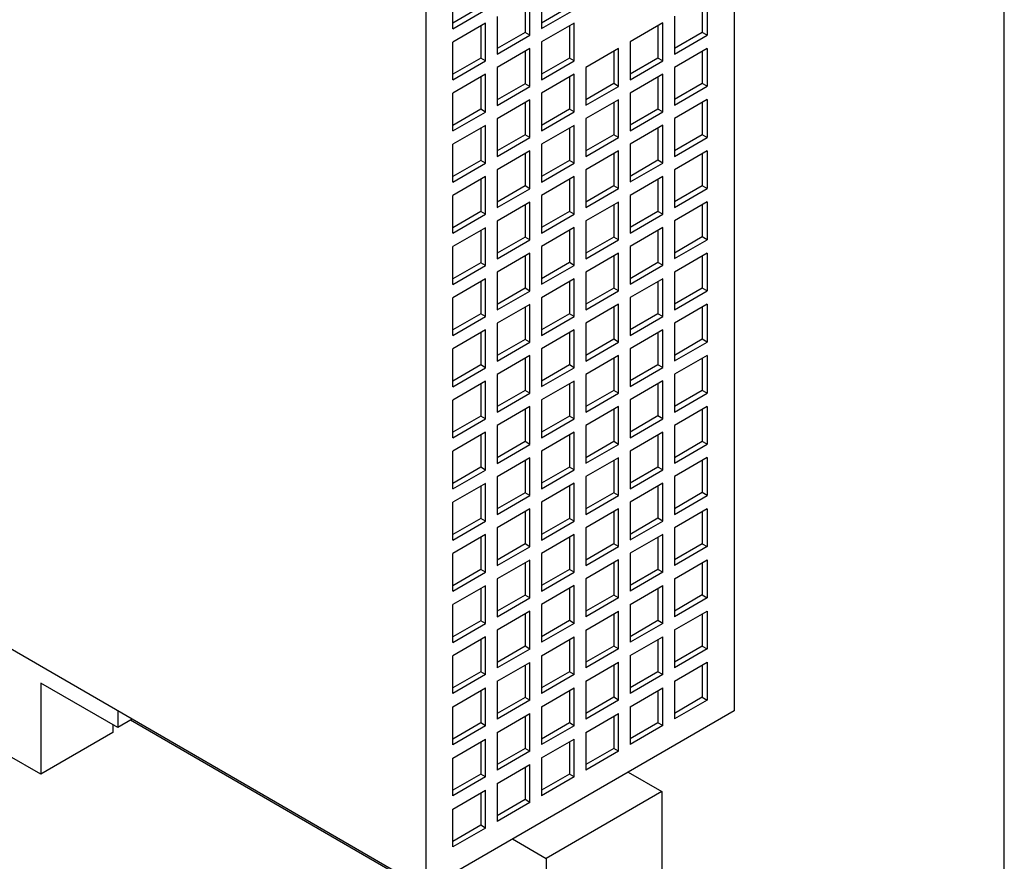
# Model space of a CAD drawing. Units: inches. Extents: x 0 to 17, y 0 to 11.
# Drawn here: x 14.2 to 17, y 3.7 to 6.1 of the extents above; entities that cross this region are included whole.
import ezdxf

# ---------------------------------------------------------------- set-up
doc = ezdxf.new("R2010")
doc.units = ezdxf.units.IN
doc.header["$LTSCALE"] = 0.935
doc.header["$MEASUREMENT"] = 0
doc.layers.get('0').update_dxf_attribs({"linetype": 'CONTINUOUS'})

msp = doc.modelspace()

# ---------------------------------------------------------------- linework, layer by layer
at = {"color": 7, "linetype": 'CONTINUOUS'}
for p, q in [((17, 0), (17, 11)), ((16.2187, 7.3866), (16.2187, 4.1098)), ((15.3278, 6.8718), (15.3278, 3.595)), ((15.4058, 6.0814), (15.4058, 6.1907)), ((15.6619, 6.1909), (15.6619, 6.0816)), ((15.6146, 6.1635), (15.6146, 6.0703)), ((15.6285, 6.0623), (15.6285, 6.1715)), ((16.1268, 6.1639), (16.1268, 6.0707)), ((16.1407, 6.1719), (16.1407, 6.0627)), ((15.4865, 6.1442), (15.4058, 6.0975)), ((15.4058, 6.0814), (15.5004, 6.1361)), ((15.7426, 6.1443), (15.6619, 6.0977)), ((15.6619, 6.0816), (15.7565, 6.1363)), ((15.5004, 6.0975), (15.4058, 6.0429)), ((15.5004, 5.9883), (15.5004, 6.0975)), ((15.5338, 6.1169), (15.5338, 6.0076)), ((15.7565, 6.0977), (15.6619, 6.043)), ((15.7565, 5.9885), (15.7565, 6.0977)), ((16.0127, 6.0979), (15.918, 6.0432)), ((16.0127, 5.9887), (16.0127, 6.0979)), ((16.0461, 6.1172), (16.0461, 6.008)), ((15.4865, 6.0895), (15.4865, 5.9963)), ((15.6146, 6.0703), (15.5338, 6.0237)), ((15.6285, 6.0623), (15.6146, 6.0703)), ((15.7426, 6.0897), (15.7426, 5.9965)), ((15.9987, 6.0899), (15.9987, 5.9967)), ((16.1268, 6.0707), (16.0461, 6.0241)), ((16.1407, 6.0627), (16.1268, 6.0707)), ((15.4058, 5.9336), (15.4058, 6.0429)), ((15.5338, 6.0076), (15.6285, 6.0623)), ((15.6619, 6.043), (15.6619, 5.9338)), ((15.918, 6.0432), (15.918, 5.934)), ((16.0461, 6.008), (16.1407, 6.0627)), ((15.6285, 6.0237), (15.5338, 5.969)), ((15.6146, 6.0157), (15.6146, 5.9225)), ((15.6285, 5.9145), (15.6285, 6.0237)), ((15.8846, 6.0239), (15.79, 5.9692)), ((15.8707, 6.0159), (15.8707, 5.9227)), ((15.8846, 5.9147), (15.8846, 6.0239)), ((16.1407, 6.0241), (16.0461, 5.9694)), ((16.1268, 6.0161), (16.1268, 5.9229)), ((16.1407, 6.0241), (16.1407, 5.9149)), ((15.4865, 5.9963), (15.4058, 5.9497)), ((15.4058, 5.9336), (15.5004, 5.9883)), ((15.5004, 5.9883), (15.4865, 5.9963)), ((15.7426, 5.9965), (15.6619, 5.9499)), ((15.6619, 5.9338), (15.7565, 5.9885)), ((15.7565, 5.9885), (15.7426, 5.9965)), ((15.9987, 5.9967), (15.918, 5.9501)), ((15.918, 5.934), (16.0127, 5.9887)), ((16.0127, 5.9887), (15.9987, 5.9967)), ((15.5004, 5.9497), (15.4058, 5.895)), ((15.5004, 5.8405), (15.5004, 5.9497)), ((15.5338, 5.969), (15.5338, 5.8598)), ((15.7565, 5.9499), (15.6619, 5.8952)), ((15.7565, 5.8407), (15.7565, 5.9499)), ((15.79, 5.9692), (15.79, 5.86)), ((16.0127, 5.9501), (15.918, 5.8954)), ((16.0127, 5.8409), (16.0127, 5.9501)), ((16.0461, 5.9694), (16.0461, 5.8602)), ((15.4865, 5.9417), (15.4865, 5.8485)), ((15.6146, 5.9225), (15.5338, 5.8759)), ((15.6285, 5.9145), (15.6146, 5.9225)), ((15.7426, 5.9419), (15.7426, 5.8487)), ((15.8707, 5.9227), (15.79, 5.8761)), ((15.8846, 5.9147), (15.8707, 5.9227)), ((15.9987, 5.9421), (15.9987, 5.8489)), ((16.1268, 5.9229), (16.0461, 5.8763)), ((16.1407, 5.9149), (16.1268, 5.9229)), ((15.4058, 5.7858), (15.4058, 5.895)), ((15.5338, 5.8598), (15.6285, 5.9145)), ((15.6619, 5.8952), (15.6619, 5.786)), ((15.79, 5.86), (15.8846, 5.9147)), ((15.918, 5.8954), (15.918, 5.7862)), ((16.0461, 5.8602), (16.1407, 5.9149)), ((15.6285, 5.8759), (15.5338, 5.8212)), ((15.6146, 5.8679), (15.6146, 5.7747)), ((15.6285, 5.7667), (15.6285, 5.8759)), ((15.8846, 5.8761), (15.79, 5.8214)), ((15.8707, 5.8681), (15.8707, 5.7749)), ((15.8846, 5.7669), (15.8846, 5.8761)), ((16.1407, 5.8763), (16.0461, 5.8216)), ((16.1268, 5.8683), (16.1268, 5.7751)), ((16.1407, 5.8763), (16.1407, 5.7671)), ((15.4865, 5.8485), (15.4058, 5.8019)), ((15.4058, 5.7858), (15.5004, 5.8405)), ((15.5004, 5.8405), (15.4865, 5.8485)), ((15.7426, 5.8487), (15.6619, 5.8021)), ((15.6619, 5.786), (15.7565, 5.8407)), ((15.7565, 5.8407), (15.7426, 5.8487)), ((15.9987, 5.8489), (15.918, 5.8023)), ((15.918, 5.7862), (16.0127, 5.8409)), ((16.0127, 5.8409), (15.9987, 5.8489)), ((15.5338, 5.8212), (15.5338, 5.712)), ((15.79, 5.8214), (15.79, 5.7122)), ((16.0461, 5.8216), (16.0461, 5.7124)), ((15.5004, 5.8019), (15.4058, 5.7472)), ((15.4865, 5.7939), (15.4865, 5.7007)), ((15.5004, 5.6927), (15.5004, 5.8019)), ((15.7565, 5.8021), (15.6619, 5.7474)), ((15.7426, 5.7941), (15.7426, 5.7009)), ((15.7565, 5.6929), (15.7565, 5.8021)), ((16.0127, 5.8023), (15.918, 5.7476)), ((15.9987, 5.7943), (15.9987, 5.7011)), ((16.0127, 5.6931), (16.0127, 5.8023)), ((15.6146, 5.7747), (15.5338, 5.7281)), ((15.5338, 5.712), (15.6285, 5.7667)), ((15.6285, 5.7667), (15.6146, 5.7747)), ((15.8707, 5.7749), (15.79, 5.7283)), ((15.79, 5.7122), (15.8846, 5.7669)), ((15.8846, 5.7669), (15.8707, 5.7749)), ((16.1268, 5.7751), (16.0461, 5.7285)), ((16.0461, 5.7124), (16.1407, 5.7671)), ((16.1407, 5.7671), (16.1268, 5.7751)), ((15.4058, 5.638), (15.4058, 5.7472)), ((15.6285, 5.7281), (15.5338, 5.6734)), ((15.6285, 5.6189), (15.6285, 5.7281)), ((15.6619, 5.7474), (15.6619, 5.6382)), ((15.8846, 5.7283), (15.79, 5.6736)), ((15.8846, 5.6191), (15.8846, 5.7283)), ((15.918, 5.7476), (15.918, 5.6384)), ((16.1407, 5.7285), (16.0461, 5.6738)), ((16.1407, 5.7285), (16.1407, 5.6193)), ((15.4865, 5.7007), (15.4058, 5.6541)), ((15.5004, 5.6927), (15.4865, 5.7007)), ((15.6146, 5.7201), (15.6146, 5.6269)), ((15.7426, 5.7009), (15.6619, 5.6543)), ((15.7565, 5.6929), (15.7426, 5.7009)), ((15.8707, 5.7203), (15.8707, 5.6271)), ((15.9987, 5.7011), (15.918, 5.6545)), ((16.0127, 5.6931), (15.9987, 5.7011)), ((16.1268, 5.7205), (16.1268, 5.6273)), ((15.4058, 5.638), (15.5004, 5.6927)), ((15.5338, 5.6734), (15.5338, 5.5642)), ((15.6619, 5.6382), (15.7565, 5.6929)), ((15.79, 5.6736), (15.79, 5.5644)), ((15.918, 5.6384), (16.0127, 5.6931)), ((16.0461, 5.6738), (16.0461, 5.5646)), ((15.5004, 5.6541), (15.4058, 5.5994)), ((15.4865, 5.6461), (15.4865, 5.5529)), ((15.5004, 5.5449), (15.5004, 5.6541)), ((15.7565, 5.6543), (15.6619, 5.5996)), ((15.7426, 5.6463), (15.7426, 5.5531)), ((15.7565, 5.5451), (15.7565, 5.6543)), ((16.0127, 5.6545), (15.918, 5.5998)), ((15.9987, 5.6465), (15.9987, 5.5533)), ((16.0127, 5.5453), (16.0127, 5.6545)), ((15.6146, 5.6269), (15.5338, 5.5803)), ((15.5338, 5.5642), (15.6285, 5.6189)), ((15.6285, 5.6189), (15.6146, 5.6269)), ((15.8707, 5.6271), (15.79, 5.5805)), ((15.79, 5.5644), (15.8846, 5.6191)), ((15.8846, 5.6191), (15.8707, 5.6271)), ((16.1268, 5.6273), (16.0461, 5.5807)), ((16.0461, 5.5646), (16.1407, 5.6193)), ((16.1407, 5.6193), (16.1268, 5.6273)), ((15.3278, 3.595), (11.8758, 5.5898)), ((15.4058, 5.4902), (15.4058, 5.5994)), ((15.6285, 5.5803), (15.5338, 5.5256)), ((15.6285, 5.4711), (15.6285, 5.5803)), ((15.6619, 5.5996), (15.6619, 5.4904)), ((15.8846, 5.5805), (15.79, 5.5258)), ((15.8846, 5.4713), (15.8846, 5.5805)), ((15.918, 5.5998), (15.918, 5.4906)), ((16.1407, 5.5807), (16.0461, 5.526)), ((16.1407, 5.5807), (16.1407, 5.4715)), ((15.4865, 5.5529), (15.4058, 5.5063)), ((15.5004, 5.5449), (15.4865, 5.5529)), ((15.6146, 5.5723), (15.6146, 5.4791)), ((15.7426, 5.5531), (15.6619, 5.5065)), ((15.7565, 5.5451), (15.7426, 5.5531)), ((15.8707, 5.5725), (15.8707, 5.4793)), ((15.9987, 5.5533), (15.918, 5.5067)), ((16.0127, 5.5453), (15.9987, 5.5533)), ((16.1268, 5.5727), (16.1268, 5.4795)), ((15.4058, 5.4902), (15.5004, 5.5449)), ((15.5338, 5.5256), (15.5338, 5.4164)), ((15.6619, 5.4904), (15.7565, 5.5451)), ((15.79, 5.5258), (15.79, 5.4166)), ((15.918, 5.4906), (16.0127, 5.5453)), ((16.0461, 5.526), (16.0461, 5.4168)), ((15.5004, 5.5063), (15.4058, 5.4516)), ((15.4865, 5.4983), (15.4865, 5.4051)), ((15.5004, 5.3971), (15.5004, 5.5063)), ((15.7565, 5.5065), (15.6619, 5.4518)), ((15.7426, 5.4985), (15.7426, 5.4053)), ((15.7565, 5.3973), (15.7565, 5.5065)), ((16.0127, 5.5067), (15.918, 5.452)), ((15.9987, 5.4987), (15.9987, 5.4055)), ((16.0127, 5.3975), (16.0127, 5.5067)), ((15.6146, 5.4791), (15.5338, 5.4325)), ((15.5338, 5.4164), (15.6285, 5.4711)), ((15.6285, 5.4711), (15.6146, 5.4791)), ((15.8707, 5.4793), (15.79, 5.4327)), ((15.79, 5.4166), (15.8846, 5.4713)), ((15.8846, 5.4713), (15.8707, 5.4793)), ((16.1268, 5.4795), (16.0461, 5.4329)), ((16.0461, 5.4168), (16.1407, 5.4715)), ((16.1407, 5.4715), (16.1268, 5.4795)), ((15.4058, 5.3424), (15.4058, 5.4516)), ((15.6619, 5.4518), (15.6619, 5.3426)), ((15.918, 5.452), (15.918, 5.3428)), ((15.6285, 5.4325), (15.5338, 5.3778)), ((15.6146, 5.4245), (15.6146, 5.3313)), ((15.6285, 5.3233), (15.6285, 5.4325)), ((15.8846, 5.4327), (15.79, 5.378)), ((15.8707, 5.4247), (15.8707, 5.3315)), ((15.8846, 5.3235), (15.8846, 5.4327)), ((16.1407, 5.4329), (16.0461, 5.3782)), ((16.1268, 5.4249), (16.1268, 5.3317)), ((16.1407, 5.4329), (16.1407, 5.3237)), ((15.4865, 5.4051), (15.4058, 5.3585)), ((15.4058, 5.3424), (15.5004, 5.3971)), ((15.5004, 5.3971), (15.4865, 5.4051)), ((15.7426, 5.4053), (15.6619, 5.3587)), ((15.6619, 5.3426), (15.7565, 5.3973)), ((15.7565, 5.3973), (15.7426, 5.4053)), ((15.9987, 5.4055), (15.918, 5.3589)), ((15.918, 5.3428), (16.0127, 5.3975)), ((16.0127, 5.3975), (15.9987, 5.4055)), ((15.5004, 5.3585), (15.4058, 5.3038)), ((15.5004, 5.2493), (15.5004, 5.3585)), ((15.5338, 5.3778), (15.5338, 5.2686)), ((15.7565, 5.3587), (15.6619, 5.304)), ((15.7565, 5.2495), (15.7565, 5.3587)), ((15.79, 5.378), (15.79, 5.2688)), ((16.0127, 5.3589), (15.918, 5.3042)), ((16.0127, 5.2497), (16.0127, 5.3589)), ((16.0461, 5.3782), (16.0461, 5.269)), ((15.4865, 5.3505), (15.4865, 5.2573)), ((15.6146, 5.3313), (15.5338, 5.2847)), ((15.5338, 5.2686), (15.6285, 5.3233)), ((15.6285, 5.3233), (15.6146, 5.3313)), ((15.7426, 5.3507), (15.7426, 5.2575)), ((15.8707, 5.3315), (15.79, 5.2849)), ((15.79, 5.2688), (15.8846, 5.3235)), ((15.8846, 5.3235), (15.8707, 5.3315)), ((15.9987, 5.3509), (15.9987, 5.2577)), ((16.1268, 5.3317), (16.0461, 5.2851)), ((16.0461, 5.269), (16.1407, 5.3237)), ((16.1407, 5.3237), (16.1268, 5.3317)), ((15.4058, 5.1946), (15.4058, 5.3038)), ((15.6619, 5.304), (15.6619, 5.1948)), ((15.918, 5.3042), (15.918, 5.195)), ((15.6285, 5.2847), (15.5338, 5.23)), ((15.6146, 5.2767), (15.6146, 5.1835)), ((15.6285, 5.1755), (15.6285, 5.2847)), ((15.8846, 5.2849), (15.79, 5.2302)), ((15.8707, 5.2769), (15.8707, 5.1837)), ((15.8846, 5.1757), (15.8846, 5.2849)), ((16.1407, 5.2851), (16.0461, 5.2304)), ((16.1268, 5.2771), (16.1268, 5.1839)), ((16.1407, 5.2851), (16.1407, 5.1759)), ((15.4865, 5.2573), (15.4058, 5.2107)), ((15.4058, 5.1946), (15.5004, 5.2493)), ((15.5004, 5.2493), (15.4865, 5.2573)), ((15.7426, 5.2575), (15.6619, 5.2109)), ((15.6619, 5.1948), (15.7565, 5.2495)), ((15.7565, 5.2495), (15.7426, 5.2575)), ((15.9987, 5.2577), (15.918, 5.2111)), ((15.918, 5.195), (16.0127, 5.2497)), ((16.0127, 5.2497), (15.9987, 5.2577)), ((15.5004, 5.2107), (15.4058, 5.156)), ((15.5004, 5.1015), (15.5004, 5.2107)), ((15.5338, 5.23), (15.5338, 5.1208)), ((15.7565, 5.2109), (15.6619, 5.1562)), ((15.7565, 5.1017), (15.7565, 5.2109)), ((15.79, 5.2302), (15.79, 5.121)), ((16.0127, 5.2111), (15.918, 5.1564)), ((16.0127, 5.1019), (16.0127, 5.2111)), ((16.0461, 5.2304), (16.0461, 5.1212)), ((15.4865, 5.2027), (15.4865, 5.1095)), ((15.6146, 5.1835), (15.5338, 5.1369)), ((15.6285, 5.1755), (15.6146, 5.1835)), ((15.7426, 5.2029), (15.7426, 5.1097)), ((15.8707, 5.1837), (15.79, 5.1371)), ((15.8846, 5.1757), (15.8707, 5.1837)), ((15.9987, 5.2031), (15.9987, 5.1099)), ((16.1268, 5.1839), (16.0461, 5.1373)), ((16.1407, 5.1759), (16.1268, 5.1839)), ((15.4058, 5.0468), (15.4058, 5.156)), ((15.5338, 5.1208), (15.6285, 5.1755)), ((15.6619, 5.1562), (15.6619, 5.047)), ((15.79, 5.121), (15.8846, 5.1757)), ((15.918, 5.1564), (15.918, 5.0472)), ((16.0461, 5.1212), (16.1407, 5.1759)), ((15.6285, 5.1369), (15.5338, 5.0822)), ((15.6146, 5.1289), (15.6146, 5.0357)), ((15.6285, 5.0277), (15.6285, 5.1369)), ((15.8846, 5.1371), (15.79, 5.0824)), ((15.8707, 5.1291), (15.8707, 5.0359)), ((15.8846, 5.0279), (15.8846, 5.1371)), ((16.1407, 5.1373), (16.0461, 5.0826)), ((16.1268, 5.1293), (16.1268, 5.0361)), ((16.1407, 5.1373), (16.1407, 5.0281)), ((15.4865, 5.1095), (15.4058, 5.0629)), ((15.4058, 5.0468), (15.5004, 5.1015)), ((15.5004, 5.1015), (15.4865, 5.1095)), ((15.7426, 5.1097), (15.6619, 5.0631)), ((15.6619, 5.047), (15.7565, 5.1017)), ((15.7565, 5.1017), (15.7426, 5.1097)), ((15.9987, 5.1099), (15.918, 5.0633)), ((15.918, 5.0472), (16.0127, 5.1019)), ((16.0127, 5.1019), (15.9987, 5.1099)), ((15.5338, 5.0822), (15.5338, 4.973)), ((15.79, 5.0824), (15.79, 4.9732)), ((16.0461, 5.0826), (16.0461, 4.9734)), ((15.5004, 5.0629), (15.4058, 5.0082)), ((15.4865, 5.0549), (15.4865, 4.9617)), ((15.5004, 4.9537), (15.5004, 5.0629)), ((15.7565, 5.0631), (15.6619, 5.0084)), ((15.7426, 5.0551), (15.7426, 4.9619)), ((15.7565, 4.9539), (15.7565, 5.0631)), ((16.0127, 5.0633), (15.918, 5.0086)), ((15.9987, 5.0553), (15.9987, 4.9621)), ((16.0127, 4.9541), (16.0127, 5.0633)), ((15.6146, 5.0357), (15.5338, 4.9891)), ((15.5338, 4.973), (15.6285, 5.0277)), ((15.6285, 5.0277), (15.6146, 5.0357)), ((15.8707, 5.0359), (15.79, 4.9893)), ((15.79, 4.9732), (15.8846, 5.0279)), ((15.8846, 5.0279), (15.8707, 5.0359)), ((16.1268, 5.0361), (16.0461, 4.9895)), ((16.0461, 4.9734), (16.1407, 5.0281)), ((16.1407, 5.0281), (16.1268, 5.0361)), ((15.4058, 4.899), (15.4058, 5.0082)), ((15.6285, 4.9891), (15.5338, 4.9344)), ((15.6285, 4.8799), (15.6285, 4.9891)), ((15.6619, 5.0084), (15.6619, 4.8992)), ((15.8846, 4.9893), (15.79, 4.9346)), ((15.8846, 4.8801), (15.8846, 4.9893)), ((15.918, 5.0086), (15.918, 4.8994)), ((16.1407, 4.9895), (16.0461, 4.9348)), ((16.1407, 4.9895), (16.1407, 4.8803)), ((15.4865, 4.9617), (15.4058, 4.9151)), ((15.4058, 4.899), (15.5004, 4.9537)), ((15.5004, 4.9537), (15.4865, 4.9617)), ((15.6146, 4.9811), (15.6146, 4.8879)), ((15.7426, 4.9619), (15.6619, 4.9153)), ((15.6619, 4.8992), (15.7565, 4.9539)), ((15.7565, 4.9539), (15.7426, 4.9619)), ((15.8707, 4.9813), (15.8707, 4.8881)), ((15.9987, 4.9621), (15.918, 4.9155)), ((15.918, 4.8994), (16.0127, 4.9541)), ((16.0127, 4.9541), (15.9987, 4.9621)), ((16.1268, 4.9815), (16.1268, 4.8883)), ((15.5338, 4.9344), (15.5338, 4.8252)), ((15.79, 4.9346), (15.79, 4.8254)), ((16.0461, 4.9348), (16.0461, 4.8256)), ((15.5004, 4.9151), (15.4058, 4.8604)), ((15.4865, 4.9071), (15.4865, 4.8139)), ((15.5004, 4.8059), (15.5004, 4.9151)), ((15.7565, 4.9153), (15.6619, 4.8606)), ((15.7426, 4.9073), (15.7426, 4.8141)), ((15.7565, 4.8061), (15.7565, 4.9153)), ((16.0127, 4.9155), (15.918, 4.8608)), ((15.9987, 4.9075), (15.9987, 4.8143)), ((16.0127, 4.8063), (16.0127, 4.9155)), ((15.6146, 4.8879), (15.5338, 4.8413)), ((15.5338, 4.8252), (15.6285, 4.8799)), ((15.6285, 4.8799), (15.6146, 4.8879)), ((15.8707, 4.8881), (15.79, 4.8415)), ((15.79, 4.8254), (15.8846, 4.8801)), ((15.8846, 4.8801), (15.8707, 4.8881)), ((16.1268, 4.8883), (16.0461, 4.8416)), ((16.0461, 4.8256), (16.1407, 4.8803)), ((16.1407, 4.8803), (16.1268, 4.8883)), ((15.4058, 4.7512), (15.4058, 4.8604)), ((15.6285, 4.8413), (15.5338, 4.7866)), ((15.6285, 4.7321), (15.6285, 4.8413)), ((15.6619, 4.8606), (15.6619, 4.7514)), ((15.8846, 4.8415), (15.79, 4.7868)), ((15.8846, 4.7323), (15.8846, 4.8415)), ((15.918, 4.8608), (15.918, 4.7516)), ((16.1407, 4.8417), (16.0461, 4.787)), ((16.1407, 4.8417), (16.1407, 4.7325)), ((15.4865, 4.8139), (15.4058, 4.7673)), ((15.5004, 4.8059), (15.4865, 4.8139)), ((15.6146, 4.8333), (15.6146, 4.7401)), ((15.7426, 4.8141), (15.6619, 4.7675)), ((15.7565, 4.8061), (15.7426, 4.8141)), ((15.8707, 4.8335), (15.8707, 4.7403)), ((15.9987, 4.8143), (15.918, 4.7676)), ((16.0127, 4.8063), (15.9987, 4.8143)), ((16.1268, 4.8337), (16.1268, 4.7405)), ((15.4058, 4.7512), (15.5004, 4.8059)), ((15.5338, 4.7866), (15.5338, 4.6774)), ((15.6619, 4.7514), (15.7565, 4.8061)), ((15.79, 4.7868), (15.79, 4.6776)), ((15.918, 4.7516), (16.0127, 4.8063)), ((16.0461, 4.787), (16.0461, 4.6778)), ((15.5004, 4.7673), (15.4058, 4.7126)), ((15.4865, 4.7593), (15.4865, 4.6661)), ((15.5004, 4.6581), (15.5004, 4.7673)), ((15.7565, 4.7675), (15.6619, 4.7128)), ((15.7426, 4.7595), (15.7426, 4.6663)), ((15.7565, 4.6583), (15.7565, 4.7675)), ((16.0127, 4.7677), (15.918, 4.713)), ((15.9987, 4.7597), (15.9987, 4.6665)), ((16.0127, 4.6585), (16.0127, 4.7677)), ((15.6146, 4.7401), (15.5338, 4.6935)), ((15.5338, 4.6774), (15.6285, 4.7321)), ((15.6285, 4.7321), (15.6146, 4.7401)), ((15.8707, 4.7403), (15.79, 4.6936)), ((15.79, 4.6776), (15.8846, 4.7323)), ((15.8846, 4.7323), (15.8707, 4.7403)), ((16.1268, 4.7405), (16.0461, 4.6938)), ((16.0461, 4.6778), (16.1407, 4.7325)), ((16.1407, 4.7325), (16.1268, 4.7405)), ((15.4058, 4.6034), (15.4058, 4.7126)), ((15.6619, 4.7128), (15.6619, 4.6036)), ((15.918, 4.713), (15.918, 4.6038)), ((15.6285, 4.6935), (15.5338, 4.6388)), ((15.6146, 4.6855), (15.6146, 4.5923)), ((15.6285, 4.5843), (15.6285, 4.6935)), ((15.8846, 4.6937), (15.79, 4.639)), ((15.8707, 4.6857), (15.8707, 4.5925)), ((15.8846, 4.5845), (15.8846, 4.6937)), ((16.1407, 4.6939), (16.0461, 4.6392)), ((16.1268, 4.6859), (16.1268, 4.5927)), ((16.1407, 4.6939), (16.1407, 4.5846)), ((15.4865, 4.6661), (15.4058, 4.6195)), ((15.4058, 4.6034), (15.5004, 4.6581)), ((15.5004, 4.6581), (15.4865, 4.6661)), ((15.7426, 4.6663), (15.6619, 4.6196)), ((15.6619, 4.6036), (15.7565, 4.6583)), ((15.7565, 4.6583), (15.7426, 4.6663)), ((15.9987, 4.6665), (15.918, 4.6198)), ((15.918, 4.6038), (16.0127, 4.6585)), ((16.0127, 4.6585), (15.9987, 4.6665)), ((15.5004, 4.6195), (15.4058, 4.5648)), ((15.5004, 4.5103), (15.5004, 4.6195)), ((15.5338, 4.6388), (15.5338, 4.5296)), ((15.7565, 4.6197), (15.6619, 4.565)), ((15.7426, 4.6117), (15.7426, 4.5185)), ((15.7565, 4.5105), (15.7565, 4.6197)), ((15.79, 4.639), (15.79, 4.5298)), ((16.0127, 4.6199), (15.918, 4.5652)), ((15.9987, 4.6119), (15.9987, 4.5187)), ((16.0127, 4.5106), (16.0127, 4.6199)), ((16.0461, 4.6392), (16.0461, 4.53)), ((15.4865, 4.6115), (15.4865, 4.5183)), ((15.6146, 4.5923), (15.5338, 4.5456)), ((15.5338, 4.5296), (15.6285, 4.5843)), ((15.6285, 4.5843), (15.6146, 4.5923)), ((15.8707, 4.5925), (15.79, 4.5458)), ((15.79, 4.5298), (15.8846, 4.5845)), ((15.8846, 4.5845), (15.8707, 4.5925)), ((16.1268, 4.5927), (16.0461, 4.546)), ((16.1407, 4.5846), (16.0461, 4.53)), ((16.1268, 4.5927), (16.1407, 4.5846)), ((15.4058, 4.4556), (15.4058, 4.5648)), ((15.6619, 4.565), (15.6619, 4.4558)), ((15.918, 4.5652), (15.918, 4.456)), ((15.6285, 4.5457), (15.5338, 4.491)), ((15.6146, 4.5377), (15.6146, 4.4445)), ((15.6285, 4.4365), (15.6285, 4.5457)), ((15.8846, 4.5459), (15.79, 4.4912)), ((15.8707, 4.5379), (15.8707, 4.4447)), ((15.8846, 4.4366), (15.8846, 4.5459)), ((16.0461, 4.4914), (16.1407, 4.5461)), ((16.1268, 4.538), (16.1268, 4.4449)), ((16.1407, 4.5461), (16.1407, 4.4368)), ((15.4865, 4.5183), (15.4058, 4.4716)), ((15.4058, 4.4556), (15.5004, 4.5103)), ((15.5004, 4.5103), (15.4865, 4.5183)), ((15.7426, 4.5185), (15.6619, 4.4718)), ((15.6619, 4.4558), (15.7565, 4.5105)), ((15.7565, 4.5105), (15.7426, 4.5185)), ((15.9987, 4.5187), (15.918, 4.472)), ((16.0127, 4.5106), (15.918, 4.456)), ((16.0127, 4.5106), (15.9987, 4.5187)), ((15.5004, 4.4717), (15.4058, 4.417)), ((15.5004, 4.3625), (15.5004, 4.4717)), ((15.5338, 4.491), (15.5338, 4.3818)), ((15.7565, 4.4719), (15.6619, 4.4172)), ((15.7565, 4.3626), (15.7565, 4.4719)), ((15.79, 4.4912), (15.79, 4.382)), ((15.918, 4.4174), (16.0127, 4.4721)), ((16.0127, 4.3628), (16.0127, 4.4721)), ((16.0461, 4.4914), (16.0461, 4.3821)), ((15.4865, 4.4637), (15.4865, 4.3705)), ((15.6146, 4.4445), (15.5338, 4.3978)), ((15.6285, 4.4365), (15.6146, 4.4445)), ((15.7426, 4.4639), (15.7426, 4.3707)), ((15.8707, 4.4447), (15.79, 4.398)), ((15.8846, 4.4366), (15.8707, 4.4447)), ((15.9987, 4.464), (15.9987, 4.3709)), ((16.1268, 4.4449), (16.0461, 4.3982)), ((16.1268, 4.4449), (16.1407, 4.4368)), ((15.4058, 4.3078), (15.4058, 4.417)), ((15.5338, 4.3818), (15.6285, 4.4365)), ((15.6619, 4.4172), (15.6619, 4.308)), ((15.8846, 4.4366), (15.79, 4.382)), ((15.918, 4.4174), (15.918, 4.3081)), ((16.1407, 4.4368), (16.0461, 4.3821)), ((15.6285, 4.3979), (15.5338, 4.3432)), ((15.6146, 4.3899), (15.6146, 4.2967)), ((15.6285, 4.2886), (15.6285, 4.3979)), ((15.79, 4.3434), (15.8846, 4.3981)), ((15.8707, 4.39), (15.8707, 4.2969)), ((15.8846, 4.2888), (15.8846, 4.3981)), ((16.0461, 4.3436), (16.1407, 4.3983)), ((16.1268, 4.3902), (16.1268, 4.2971)), ((16.1407, 4.3983), (16.1407, 4.289)), ((15.4865, 4.3705), (15.4058, 4.3238)), ((15.4058, 4.3078), (15.5004, 4.3625)), ((15.5004, 4.3625), (15.4865, 4.3705)), ((15.7426, 4.3707), (15.6619, 4.324)), ((15.7565, 4.3626), (15.6619, 4.308)), ((15.7565, 4.3626), (15.7426, 4.3707)), ((15.9987, 4.3709), (15.918, 4.3242)), ((16.0127, 4.3628), (15.918, 4.3081)), ((16.0127, 4.3628), (15.9987, 4.3709)), ((15.5338, 4.3432), (15.5338, 4.234)), ((15.79, 4.3434), (15.79, 4.2341)), ((16.0461, 4.3436), (16.0461, 4.2343)), ((15.5004, 4.3239), (15.4058, 4.2692)), ((15.4865, 4.3159), (15.4865, 4.2227)), ((15.5004, 4.2146), (15.5004, 4.3239)), ((15.6619, 4.2694), (15.7565, 4.3241)), ((15.7426, 4.316), (15.7426, 4.2229)), ((15.7565, 4.2148), (15.7565, 4.3241)), ((15.918, 4.2696), (16.0127, 4.3243)), ((15.9987, 4.3162), (15.9987, 4.2231)), ((16.0127, 4.215), (16.0127, 4.3243)), ((15.6146, 4.2967), (15.5338, 4.25)), ((15.6285, 4.2886), (15.5338, 4.234)), ((15.6285, 4.2886), (15.6146, 4.2967)), ((15.8707, 4.2969), (15.79, 4.2502)), ((15.8846, 4.2888), (15.79, 4.2341)), ((15.8846, 4.2888), (15.8707, 4.2969)), ((16.1268, 4.2971), (16.0461, 4.2504)), ((16.1407, 4.289), (16.0461, 4.2343)), ((16.1268, 4.2971), (16.1407, 4.289)), ((15.4058, 4.16), (15.4058, 4.2692)), ((15.5338, 4.1954), (15.6285, 4.2501)), ((15.6146, 4.242), (15.6146, 4.1489)), ((15.6285, 4.1408), (15.6285, 4.2501)), ((15.6619, 4.2694), (15.6619, 4.1601)), ((15.79, 4.1956), (15.8846, 4.2503)), ((15.8707, 4.2422), (15.8707, 4.1491)), ((15.8846, 4.141), (15.8846, 4.2503)), ((15.918, 4.2696), (15.918, 4.1603)), ((16.0461, 4.1958), (16.1407, 4.2505)), ((16.1268, 4.2424), (16.1268, 4.1493)), ((16.1407, 4.2505), (16.1407, 4.1412)), ((15.4865, 4.2227), (15.4058, 4.176)), ((15.5004, 4.2146), (15.4058, 4.16)), ((15.5004, 4.2146), (15.4865, 4.2227)), ((15.7426, 4.2229), (15.6619, 4.1762)), ((15.7565, 4.2148), (15.6619, 4.1601)), ((15.7565, 4.2148), (15.7426, 4.2229)), ((15.9987, 4.2231), (15.918, 4.1764)), ((16.0127, 4.215), (15.918, 4.1603)), ((16.0127, 4.215), (15.9987, 4.2231)), ((14.437, 4.0616), (14.2143, 4.1903)), ((14.2143, 4.1903), (14.2143, 3.9268)), ((15.5338, 4.1954), (15.5338, 4.0861)), ((15.79, 4.1956), (15.79, 4.0863)), ((16.0461, 4.1958), (16.0461, 4.0865)), ((15.4058, 4.1214), (15.5004, 4.1761)), ((15.4865, 4.168), (15.4865, 4.0749)), ((15.5004, 4.0668), (15.5004, 4.1761)), ((15.6619, 4.1216), (15.7565, 4.1763)), ((15.7426, 4.1682), (15.7426, 4.0751)), ((15.7565, 4.067), (15.7565, 4.1763)), ((15.918, 4.1218), (16.0127, 4.1765)), ((15.9987, 4.1684), (15.9987, 4.0753)), ((16.0127, 4.0672), (16.0127, 4.1765)), ((15.6146, 4.1489), (15.5338, 4.1022)), ((15.6285, 4.1408), (15.5338, 4.0861)), ((15.6285, 4.1408), (15.6146, 4.1489)), ((15.8707, 4.1491), (15.79, 4.1024)), ((15.8846, 4.141), (15.79, 4.0863)), ((15.8846, 4.141), (15.8707, 4.1491)), ((16.1268, 4.1493), (16.0461, 4.1026)), ((16.1407, 4.1412), (16.0461, 4.0865)), ((16.1268, 4.1493), (16.1407, 4.1412)), ((14.437, 4.1098), (14.437, 4.0616)), ((16.2187, 4.1098), (15.3278, 3.595)), ((15.4058, 4.0121), (15.4058, 4.1214)), ((15.5338, 4.0476), (15.6285, 4.1023)), ((15.6285, 3.993), (15.6285, 4.1023)), ((15.6619, 4.1216), (15.6619, 4.0123)), ((15.79, 4.0478), (15.8846, 4.1025)), ((15.8846, 3.9932), (15.8846, 4.1025)), ((15.918, 4.1218), (15.918, 4.0125)), ((14.4787, 4.0857), (14.437, 4.0616)), ((15.6758, 3.3879), (14.4735, 4.0827)), ((15.4865, 4.0749), (15.4058, 4.0282)), ((15.5004, 4.0668), (15.4865, 4.0749)), ((15.6146, 4.0942), (15.6146, 4.0011)), ((15.7426, 4.0751), (15.6619, 4.0284)), ((15.7565, 4.067), (15.7426, 4.0751)), ((15.8707, 4.0944), (15.8707, 4.0013)), ((15.9987, 4.0753), (15.918, 4.0286)), ((16.0127, 4.0672), (15.9987, 4.0753)), ((14.4231, 4.0475), (14.2143, 3.9268)), ((14.4231, 4.0697), (14.4231, 4.0475)), ((15.5004, 4.0668), (15.4058, 4.0121)), ((15.5338, 4.0476), (15.5338, 3.9383)), ((15.7565, 4.067), (15.6619, 4.0123)), ((15.79, 4.0478), (15.79, 3.9385)), ((16.0127, 4.0672), (15.918, 4.0125)), ((15.4058, 3.9736), (15.5004, 4.0283)), ((15.4865, 4.0202), (15.4865, 3.9271)), ((15.5004, 3.919), (15.5004, 4.0283)), ((15.6619, 3.9738), (15.7565, 4.0285)), ((15.7426, 4.0204), (15.7426, 3.9273)), ((15.7565, 3.9192), (15.7565, 4.0285)), ((15.6146, 4.0011), (15.5338, 3.9544)), ((15.6285, 3.993), (15.5338, 3.9383)), ((15.6285, 3.993), (15.6146, 4.0011)), ((15.8707, 4.0013), (15.79, 3.9546)), ((15.8846, 3.9932), (15.79, 3.9385)), ((15.8846, 3.9932), (15.8707, 4.0013)), ((14.2143, 3.9268), (14.1168, 3.9832)), ((15.4058, 3.8643), (15.4058, 3.9736)), ((15.6619, 3.9738), (15.6619, 3.8645)), ((15.5338, 3.8998), (15.6285, 3.9545)), ((15.6146, 3.9464), (15.6146, 3.8533)), ((15.6285, 3.8452), (15.6285, 3.9545)), ((15.9125, 3.9329), (16.0099, 3.8766)), ((15.4865, 3.9271), (15.4058, 3.8804)), ((15.5004, 3.919), (15.4058, 3.8643)), ((15.5004, 3.919), (15.4865, 3.9271)), ((15.7426, 3.9273), (15.6619, 3.8806)), ((15.7565, 3.9192), (15.6619, 3.8645)), ((15.7565, 3.9192), (15.7426, 3.9273)), ((15.4058, 3.8258), (15.5004, 3.8805)), ((15.4865, 3.8724), (15.4865, 3.7793)), ((15.5004, 3.7712), (15.5004, 3.8805)), ((15.5338, 3.8998), (15.5338, 3.7905)), ((16.0099, 3.8766), (15.6758, 3.6835)), ((16.0099, 3.8766), (16.0099, 3.581)), ((15.6146, 3.8533), (15.5338, 3.8066)), ((15.6285, 3.8452), (15.5338, 3.7905)), ((15.6285, 3.8452), (15.6146, 3.8533)), ((15.4058, 3.7165), (15.4058, 3.8258)), ((15.4865, 3.7793), (15.4058, 3.7326)), ((15.5004, 3.7712), (15.4058, 3.7165)), ((15.5004, 3.7712), (15.4865, 3.7793)), ((15.5784, 3.7398), (15.6758, 3.6835)), ((15.6758, 3.6835), (15.6758, 3.3879))]:
    msp.add_line(p, q, dxfattribs=at)

doc.saveas('drawing.dxf')
